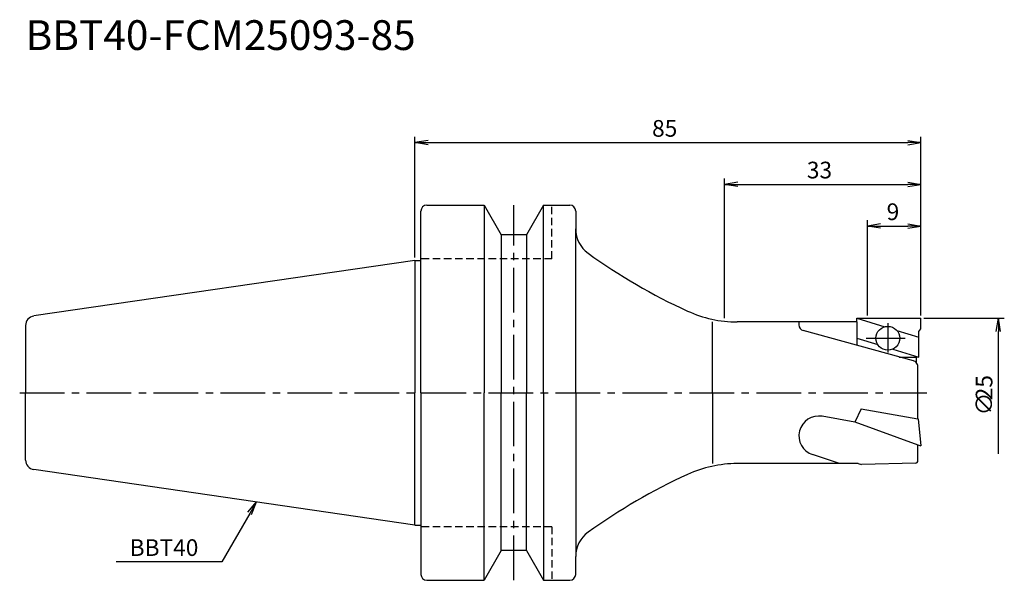
# Model space of a CAD drawing. Extents: x -66 to 99, y -32 to 63.
import ezdxf
from ezdxf.enums import TextEntityAlignment as Align

# ---------------------------------------------------------------- set-up
doc = ezdxf.new("R2010")
doc.units = 0
doc.header["$LTSCALE"] = 10
doc.linetypes.add('CENTER2', pattern=[1.125, 0.75, -0.125, 0.125, -0.125])
doc.linetypes.add('HIDDEN2', pattern=[0.1875, 0.125, -0.0625])
for name, color, linetype in [('240', 4, 'CONTINUOUS'), ('241', 211, 'CONTINUOUS'), ('245', 2, 'CENTER2'), ('250', 3, 'CONTINUOUS')]:
    doc.layers.add(name, color=color, linetype=linetype)
doc.styles.get("Standard").update_dxf_attribs({"font": 'romans.shx', "bigfont": 'BIGFONT.SHX'})
doc.styles.add('YOKO', font='romans.shx', dxfattribs={"bigfont": 'extfont.shx'})

msp = doc.modelspace()

# ---------------------------------------------------------------- linework, layer by layer
at = {"layer": '240', "linetype": 'CONTINUOUS'}
for p, q in [((2, 31.5), (11.6, 31.5)), ((11.6, 31.5), (14.49, 26.5)), ((21.6, 31.5), (18.71, 26.5)), ((21.6, 31.5), (26, 31.5)), ((1, 22.23), (1, 30.5)), ((27, 30.5), (27, 27.5)), ((18.71, 26.5), (14.49, 26.5)), ((0, 22.23), (-64.03, 12.89)), ((74.21, 11.9), (54.12, 11.9)), ((-65.4, 11.3), (-65.4, 0)), ((-65.4, -11.3), (-65.4, 0)), ((0, -22.23), (-64.03, -12.89)), ((74.45, -11.9), (54.12, -11.9)), ((74.45, -11.9), (75, -12.05)), ((84.11, -11.81), (75, -12.05)), ((1, -22.23), (1, -30.5)), ((14.49, -26.5), (11.6, -31.5)), ((18.71, -26.5), (14.49, -26.5)), ((18.71, -26.5), (21.6, -31.5)), ((27, -30.5), (27, -27.5)), ((2, -31.5), (11.6, -31.5)), ((21.6, -31.5), (26, -31.5))]:
    msp.add_line(p, q, dxfattribs=at)
at = {"layer": '240'}
for p, q in [((0, 22.23), (1, 22.23)), ((74.21, 12.5), (85, 12.5)), ((74.21, 11.9), (74.21, 12.5)), ((85, 10.71), (85, 12.5)), ((84.65, 10.29), (85, 10.71)), ((84.65, 6), (84.65, 10.29)), ((84.2, 6), (84.2, 5.09)), ((84.65, 6), (84.2, 6)), ((84.5, -4.36), (84.5, 4.37)), ((84.52, -4.37), (84.5, -4.36)), ((84.52, -4.37), (85, -8.92)), ((84.5, -11.41), (84.5, -8.74)), ((84.5, -8.74), (85, -8.92)), ((0, -22.23), (1, -22.23))]:
    msp.add_line(p, q, dxfattribs=at)
at = {"layer": '240', "linetype": 'CONTINUOUS'}
for centre, radius, start, end in [((2, 30.5), 1, 90, 180), ((26, 30.5), 1, 0, 90), ((32, 27.5), 5, 180, 234.2535), ((87.5, 104.6), 100, 234.2534, 245.338), ((54.12, 31.9), 20, 245.338, 270), ((-63.8, 11.3), 1.6, 98.2971, 180), ((-63.8, -11.3), 1.6, 180, 261.7029), ((54.12, -31.9), 20, 90, 114.662), ((87.5, -104.6), 100, 114.662, 125.7466), ((32, -27.5), 5, 125.7465, 180), ((2, -30.5), 1, 180, 270), ((26, -30.5), 1, 270, 0)]:
    msp.add_arc(centre, radius, start, end, dxfattribs=at)
at = {"layer": '240'}
for centre, radius, start, end in [((83.5, 4.37), 1, 0, 45.573), ((84.1, -11.41), 0.4, 271.5074, 0)]:
    msp.add_arc(centre, radius, start, end, dxfattribs=at)
at = {"layer": '241', "linetype": 'CONTINUOUS'}
for p, q in [((11.6, 31.5), (11.6, 0)), ((21.6, 0), (21.6, 31.5)), ((14.49, 26.5), (14.49, 0)), ((18.71, 26.5), (18.71, 0)), ((27, 0), (27, 27.5)), ((0, 22.23), (0, 0)), ((50, 0), (50, 11.9)), ((0, -22.23), (0, 0)), ((11.6, -31.5), (11.6, 0)), ((14.49, -26.5), (14.49, 0)), ((18.71, -26.5), (18.71, 0)), ((21.6, 0), (21.6, -31.5)), ((27, 0), (27, -27.5)), ((50, 0), (50, -11.9)), ((74.97, -2.68), (73.88, -4.92)), ((74.97, -2.68), (84.5, -4.36))]:
    msp.add_line(p, q, dxfattribs=at)
at = {"layer": '241', "linetype": 'HIDDEN2'}
for p, q in [((23, 22.5), (23, 31.5)), ((23, 22.5), (1, 22.5)), ((23, -22.5), (1, -22.5)), ((23, -22.5), (23, -31.5))]:
    msp.add_line(p, q, dxfattribs=at)
at = {"layer": '241'}
for p, q in [((1, 0), (1, 22.23)), ((64.5, 11.9), (64.5, 11.4)), ((74.21, 12.5), (78.91, 11.08)), ((74.21, 11.9), (74.21, 7.97)), ((83.77, 5.34), (65.23, 10.44)), ((80.93, 10.47), (84.65, 9.35)), ((74.21, 9.15), (77.74, 8.08)), ((80.25, 7.33), (84.65, 6)), ((81.36, 6), (84.2, 6)), ((1, 0), (1, -22.23)), ((73.88, -4.92), (68.41, -3.95)), ((73.9, -4.88), (84.5, -8.74)), ((71.29, -11.9), (66.78, -10.4))]:
    msp.add_line(p, q, dxfattribs=at)
msp.add_circle((79.43, 9.15), 2, dxfattribs=at)
for centre, radius, start, end in [((65.5, 11.4), 1, 180, 254.6057), ((83.5, 4.37), 1, 45.573, 74.6057), ((67.83, -7.24), 3.33, 80, 251.5752)]:
    msp.add_arc(centre, radius, start, end, dxfattribs=at)
at = {"layer": '245', "linetype": 'CENTER2'}
for p, q in [((16.6, -31.5), (16.6, 31.5)), ((-66.4, 0), (86, 0))]:
    msp.add_line(p, q, dxfattribs=at)
at = {"layer": '245'}
for p, q in [((79.43, 11.66), (79.43, 6.77)), ((75.77, 9.15), (82.36, 9.15))]:
    msp.add_line(p, q, dxfattribs=at)
at = {"layer": '250'}
for p, q in [((0, 22.73), (0, 43)), ((2.23, 42.37), (0, 42)), ((2.23, 41.63), (0, 42)), ((0, 42), (2.23, 42)), ((2.23, 42), (82.77, 42)), ((82.77, 42.37), (85, 42)), ((82.77, 41.63), (85, 42)), ((85, 42), (82.77, 42)), ((85, 13), (85, 43)), ((52, 12.51), (52, 36)), ((54.23, 35.37), (52, 35)), ((54.23, 34.63), (52, 35)), ((52, 35), (54.23, 35)), ((54.23, 35), (82.77, 35)), ((82.77, 35.37), (85, 35)), ((82.77, 34.63), (85, 35)), ((85, 35), (82.77, 35)), ((85, 13), (85, 36)), ((76, 13), (76, 29)), ((78.23, 28.37), (76, 28)), ((82.77, 28.37), (85, 28)), ((85, 13), (85, 29)), ((78.23, 27.63), (76, 28)), ((76, 28), (78.23, 28)), ((78.23, 28), (82.77, 28)), ((82.77, 27.63), (85, 28)), ((85, 28), (82.77, 28)), ((85.5, 12.5), (99, 12.5)), ((97.63, 10.27), (98, 12.5)), ((98.37, 10.27), (98, 12.5)), ((98, 12.5), (98, 10.27)), ((98, -10.27), (98, 10.27)), ((-28.08, -20.08), (-26.64, -18.34)), ((-26.64, -18.34), (-27.76, -20.27)), ((-27.44, -20.46), (-26.64, -18.34)), ((-27.76, -20.27), (-32.46, -28.41)), ((-32.46, -28.41), (-50.19, -28.41))]:
    msp.add_line(p, q, dxfattribs=at)

# ---------------------------------------------------------------- texts
at = {"layer": '241', "style": 'YOKO'}
msp.add_text('BBT40-FCM25093-85', height=5, dxfattribs=at).set_placement((-65.4, 56), align=Align.BOTTOM_LEFT)
at = {"layer": '250'}
for s, p in [('85', (39.83, 43)), ('33', (65.83, 36)), ('9', (79.23, 29))]:
    msp.add_text(s, height=2.8, dxfattribs=at).set_placement(p)
for s, p in [('25', (97, -1.27)), ('∅', (97, -3.8))]:
    msp.add_text(s, height=2.8, rotation=90, dxfattribs=at).set_placement(p)
at = {"layer": '250', "style": 'YOKO'}
msp.add_text('BBT40', height=2.8, dxfattribs=at).set_placement((-47.93, -27.41))

doc.saveas('drawing.dxf')
